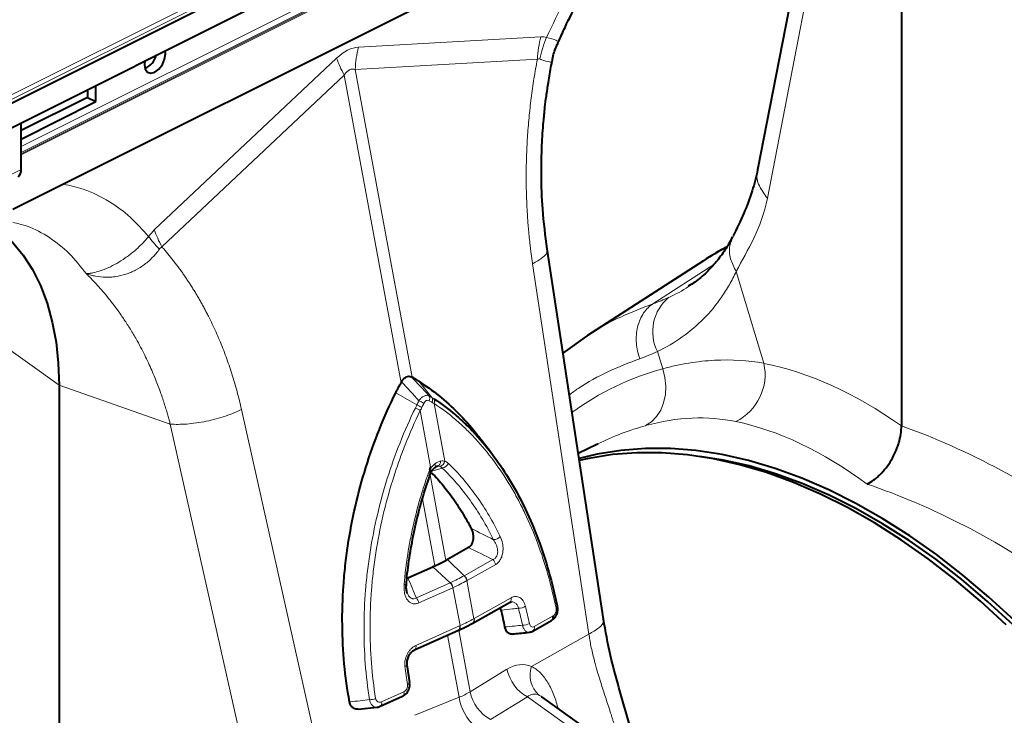
# Model space of a CAD drawing. Units: millimetres. Extents: x -15435 to -10946, y -3060 to 2253.
# Drawn here: x -14043 to -13878, y -832 to -715 of the extents above; entities that cross this region are included whole.
import ezdxf

# ---------------------------------------------------------------- set-up
doc = ezdxf.new("R2010")
doc.units = ezdxf.units.MM

msp = doc.modelspace()

# ---------------------------------------------------------------- linework, layer by layer
at = {"color": 8, "linetype": 'Continuous', "lineweight": 0}
for p, q in [((-13474.31, -442.43), (-14895.59, -1153.07)), ((-13473.96, -443.04), (-14895.24, -1153.68)), ((-13473.96, -443.69), (-14895.24, -1154.33)), ((-13639.21, -534.38), (-14042.97, -736.26)), ((-13639.21, -535.39), (-14042.97, -737.27)), ((-14042.97, -737.45), (-13639.21, -535.57)), ((-13639.21, -535.77), (-14042.97, -737.65)), ((-13917.69, -744.94), (-13908.25, -696.26)), ((-13986.32, -719.56), (-13955.72, -717.82)), ((-14020.61, -750.26), (-13990.01, -721.41)), ((-13956.29, -721.59), (-13986.89, -723.33)), ((-13986.89, -723.33), (-13977.34, -774.99)), ((-13988.73, -724.26), (-14019.33, -753.1)), ((-13979.19, -775.91), (-13988.73, -724.26)), ((-14064.18, -750.72), (-14042.97, -740.12)), ((-13947.65, -818.11), (-13957.1, -755.94)), ((-13936.89, -762.65), (-13926.7, -756.07)), ((-14049.67, -766.97), (-14036.6, -776.3)), ((-13936.14, -770.66), (-13935.25, -773.56)), ((-14017.93, -782.84), (-14036.6, -776.3)), ((-13974.02, -778.38), (-13976.19, -775.65)), ((-13976.54, -779.63), (-13980.07, -777.59)), ((-13973.62, -779.41), (-13971.83, -789.08)), ((-14005.98, -780.38), (-13992.49, -840.53)), ((-13974.22, -790.01), (-13975.96, -780.58)), ((-14004.45, -842.98), (-14017.93, -782.84)), ((-13974.31, -791.38), (-13971.67, -805.71)), ((-13972.29, -790.21), (-13974, -790.72)), ((-13973.51, -806.63), (-13975.59, -795.4)), ((-13968.57, -808.29), (-13971.38, -805.55)), ((-13968.57, -808.29), (-13963.77, -805.59)), ((-13963.3, -806.4), (-13968.1, -809.1)), ((-13970.92, -809.46), (-13973.85, -806.78)), ((-13976.61, -812.01), (-13970.92, -809.46)), ((-13968.13, -809.11), (-13966.95, -815.5)), ((-13970.51, -810.3), (-13976.19, -812.85)), ((-13969.29, -816.67), (-13970.47, -810.29)), ((-13966.9, -815.47), (-13960.7, -811.99)), ((-13956.83, -816.83), (-13953.66, -815.05)), ((-13976.7, -819.99), (-13969.36, -816.7)), ((-13969.44, -828.69), (-13971.37, -818.26)), ((-13969.5, -817.42), (-13967.59, -827.76)), ((-13947.65, -818.11), (-13957.26, -823.53)), ((-13967.59, -827.76), (-13961.4, -823.97)), ((-13982.47, -829.45), (-13978.72, -827.77)), ((-13976.89, -831.72), (-13969.44, -828.69)), ((-13957.98, -828.64), (-13964.17, -832.43)), ((-13950.79, -833.77), (-13957.98, -828.64))]:
    msp.add_line(p, q, dxfattribs=at)
at = {"color": 7, "linetype": 'Continuous', "lineweight": 40}
for p, q in [((-13473.96, -443.69), (-14895.24, -1154.33)), ((-14894.32, -1157.94), (-13473.04, -447.3)), ((-13640.62, -544.96), (-14044.38, -746.84)), ((-13909.88, -691.49), (-13919.32, -740.17)), ((-13895.18, -705.59), (-13895.18, -783.11)), ((-14018.75, -720.71), (-14018.81, -720.18)), ((-14031.83, -726.69), (-14031.83, -728)), ((-14030.41, -728.71), (-14030.41, -725.99)), ((-14031.83, -728), (-14042.97, -733.57)), ((-14042.97, -734.99), (-14030.41, -728.71)), ((-14031.83, -728), (-14030.41, -728.71)), ((-14042.97, -740.12), (-14042.97, -732.26)), ((-13945.22, -815.58), (-13954.66, -753.42)), ((-13928.43, -755.42), (-13947.88, -767.99)), ((-13947.87, -767.99), (-13952, -770.95)), ((-14036.6, -776.3), (-14036.6, -853.82)), ((-13964.17, -787.51), (-13966.2, -784.91)), ((-13946.23, -786.2), (-13949.44, -787.8)), ((-13946.13, -786.15), (-13946.23, -786.2)), ((-13967.86, -803.56), (-13971.38, -805.55)), ((-13978.03, -808.65), (-13973.85, -806.78)), ((-13967.15, -816.24), (-13960.96, -812.76)), ((-13962.36, -814.06), (-13962.52, -813.64)), ((-13967.21, -816.27), (-13967.15, -816.24)), ((-13957.08, -817.6), (-13953.92, -815.82)), ((-13976.91, -820.74), (-13969.57, -817.45)), ((-13969.57, -817.45), (-13969.51, -817.42)), ((-13977.73, -826.22), (-13978.15, -823.23)), ((-13982.68, -830.2), (-13978.93, -828.52)), ((-13948.2, -833.86), (-13955.53, -828.63)), ((-13986.37, -830.67), (-13983.22, -830.34))]:
    msp.add_line(p, q, dxfattribs=at)
at = {"color": 7, "linetype": 'Continuous', "lineweight": 40, "flags": 128}
for points in [[(-14022.22, -721.89), (-14022.28, -722.48), (-14022.15, -723.24), (-14021.76, -723.75), (-14021.19, -723.94), (-14020.51, -723.76), (-14019.84, -723.26), (-14019.26, -722.5), (-14018.88, -721.61), (-14018.75, -720.71), (-14018.75, -720.71)], [(-14045.71, -751.03), (-14044.43, -752.29), (-14042.65, -754.46), (-14041.08, -756.9), (-14039.73, -759.6), (-14038.61, -762.55), (-14037.74, -765.71), (-14037.11, -769.07), (-14036.73, -772.61), (-14036.6, -776.3)], [(-13876.19, -815.83), (-13880.49, -811.88), (-13884.86, -808.18), (-13889.29, -804.75), (-13893.76, -801.59), (-13898.28, -798.73), (-13902.81, -796.15), (-13907.35, -793.88), (-13911.88, -791.92), (-13916.39, -790.28), (-13920.87, -788.96), (-13925.3, -787.96), (-13929.67, -787.29), (-13933.96, -786.94), (-13938.17, -786.93), (-13942.28, -787.25), (-13946.27, -787.9), (-13949.31, -788.64)], [(-13877.61, -816.54), (-13881.9, -812.58), (-13886.27, -808.89), (-13890.7, -805.46), (-13895.18, -802.3), (-13899.69, -799.43), (-13904.22, -796.86), (-13908.76, -794.59), (-13913.3, -792.63), (-13917.81, -790.99), (-13922.29, -789.66), (-13926.72, -788.66), (-13931.08, -787.99), (-13935.38, -787.65), (-13939.58, -787.64), (-13943.69, -787.96), (-13947.68, -788.61), (-13949.26, -788.97)], [(-13876.44, -816.52), (-13880.7, -812.6), (-13885.03, -808.93), (-13889.42, -805.53), (-13893.86, -802.4), (-13898.34, -799.56), (-13902.83, -797.01), (-13907.33, -794.76), (-13911.82, -792.82), (-13916.3, -791.19), (-13920.74, -789.87), (-13925.13, -788.88), (-13929, -788.27)], [(-13973.05, -789.9), (-13973.13, -789.92), (-13973.14, -789.93)], [(-13953.15, -813.75), (-13953.06, -813.7), (-13953, -813.64), (-13952.95, -813.58), (-13952.92, -813.53), (-13952.91, -813.48), (-13952.91, -813.45), (-13952.92, -813.43), (-13952.94, -813.38), (-13952.99, -813.34)]]:
    msp.add_lwpolyline(points, dxfattribs=at)
at = {"color": 8, "linetype": 'Continuous', "lineweight": 0, "flags": 128}
for points in [[(-13918.27, -772.64), (-13919.79, -767.61), (-13922.91, -757.25)], [(-13935.25, -773.56), (-13934.89, -775), (-13934.74, -776.46), (-13934.81, -777.89), (-13935.1, -779.26), (-13935.6, -780.5), (-13936.29, -781.58), (-13937.14, -782.46), (-13938.13, -783.1)], [(-13973.65, -790.21), (-13973.58, -790.18), (-13973.51, -790.13), (-13973.47, -790.07), (-13973.44, -789.99), (-13973.43, -789.89), (-13973.44, -789.78), (-13973.47, -789.66), (-13973.51, -789.53)], [(-13978.67, -809.76), (-13978.55, -809.75), (-13978.45, -809.74), (-13978.37, -809.73), (-13978.32, -809.71), (-13978.3, -809.68), (-13978.3, -809.68)], [(-13978.16, -823.22), (-13978.16, -823.26), (-13978.18, -823.31), (-13978.23, -823.36), (-13978.31, -823.41), (-13978.41, -823.46), (-13978.53, -823.5)], [(-13977.75, -826.23), (-13977.75, -826.27), (-13977.78, -826.33), (-13977.83, -826.38), (-13977.9, -826.44), (-13978, -826.5), (-13978.12, -826.55)]]:
    msp.add_lwpolyline(points, dxfattribs=at)
at = {"color": 8, "linetype": 'Continuous', "lineweight": 0}
for centre, radius, start, end in [((-13967.82, -724.29), 19.09, 165.6694, 177.1294), ((-13971.94, -715), 19.18, 199.5311, 208.8618), ((-13929.53, -767.3), 7.41, 129.2533, 206.9478), ((-13922.95, -818.67), 46.76, 105.2589, 126.087), ((-13926.89, -774.51), 8.82, 296.4797, 12.2367), ((-13975.29, -778.53), 0.912, 335.4805, 30.3056), ((-13974.78, -778.84), 0.889, 336.029, 31.1675), ((-13974.43, -779.06), 0.882, 336.9628, 31.8679), ((-13978.92, -785.19), 5.48, 57.4049, 67.1089), ((-13978.44, -784.35), 5.09, 57.4315, 68.0176), ((-13977.8, -783.05), 4.42, 56.4714, 68.8289), ((-13926.53, -825.64), 44.09, 105.2612, 116.3975), ((-13973.37, -789.15), 0.82, 292.9263, 6.9609), ((-13972.89, -788.9), 1.07, 284.3265, 350.7766), ((-13972.42, -788.92), 1.29, 275.9469, 335.9727), ((-13963.78, -800.55), 1.69, 273.5262, 317.7047), ((-13964.71, -806.67), 1.43, 10.8487, 49.0656), ((-13969.54, -809.39), 1.43, 10.9314, 49.1201), ((-13969.51, -809.37), 1.43, 10.8487, 49.0656), ((-13972.21, -810.62), 1.73, 10.7082, 42.0462), ((-13972.17, -810.6), 1.73, 10.6149, 41.9942), ((-13977.9, -813.17), 1.73, 10.7082, 42.0462), ((-13961.38, -812.19), 0.705, 306.5789, 16.7303), ((-13959.51, -811.5), 2.25, 270.9479, 302.4329), ((-13967.63, -815.71), 0.705, 306.4206, 16.724), ((-13967.53, -815.69), 0.668, 304.2222, 19.0378), ((-13958.82, -814.16), 2.45, 270.2571, 298.6878), ((-13969.99, -816.93), 0.669, 308.5298, 19.6751), ((-13969.92, -816.9), 0.666, 307.972, 19.7892), ((-13957.5, -817.03), 0.706, 306.6207, 16.7265), ((-13977.33, -820.21), 0.668, 308.2871, 19.7132), ((-13954.54, -822.54), 7.01, 191.8087, 240.576), ((-13953.02, -825), 4.49, 160.829, 227.7353), ((-13979.35, -828), 0.669, 308.5298, 19.6751), ((-13960.73, -826.33), 7.01, 191.8087, 240.576), ((-13984.48, -826.26), 2.84, 269.7077, 291.1861), ((-13983.1, -829.68), 0.67, 308.5782, 19.6674), ((-13961.63, -827.57), 7.89, 188.1284, 230.5975)]:
    msp.add_arc(centre, radius, start, end, dxfattribs=at)
at = {"color": 7, "linetype": 'Continuous', "lineweight": 40}
for centre, radius, start, end in [((-14023.45, -720.19), 3.23, 293.1132, 346.7017), ((-14044.43, -740.23), 1.46, 311.1085, 4.5955), ((-13900.54, -798.53), 51.35, 117.9049, 122.901), ((-13954.34, -815.25), 0.705, 306.5789, 16.7303)]:
    msp.add_arc(centre, radius, start, end, dxfattribs=at)
at = {"color": 8, "linetype": 'Continuous', "lineweight": 0}
for centre, major_axis, ratio, start_param, end_param in [((-13988.16, -827.47), (2.17, 107.91), 0.195544, 0.015107, 0.18964), ((-13977.56, -832.78), (-9.87, 109.52), 0.100471, 6.235308, 6.409841), ((-13894.37, -891.5), (-42.48, 117.71), 0.499209, 5.66838, 5.993118), ((-13900.92, -893.8), (-39.04, 110.49), 0.491211, 5.659618, 5.995513), ((-13896.34, -890.52), (-75.14, 100.5), 0.709084, 5.135471, 5.460209), ((-13900.92, -893.8), (-71.85, 93.06), 0.71455, 5.123216, 5.459112), ((-13959.78, -833.88), (1.48, 10.64), 0.613457, 6.120391, 6.750156), ((-13979.94, -819.88), (15.45, -3.95), 0.588811, 5.598981, 5.773514), ((-13956.06, -834.39), (-1, 6.21), 0.504163, 5.967918, 6.597683)]:
    msp.add_ellipse(centre, major_axis=major_axis, ratio=ratio, start_param=start_param, end_param=end_param, dxfattribs=at)
at = {"color": 7, "linetype": 'Continuous', "lineweight": 40}
for points, knots in [([(-13952.79, -718.8), (-13952.42, -717.95), (-13951.37, -715.53), (-13949.44, -711.84), (-13947.18, -707.92), (-13944.88, -704.33), (-13942.65, -701.18), (-13940.51, -698.41), (-13938.76, -696.31), (-13937.27, -694.63), (-13936.02, -693.28), (-13935.2, -692.45), (-13934.81, -692.05)], [0, 0, 0, 0, 0.084078, 0.237623, 0.374023, 0.493273, 0.625587, 0.729012, 0.820678, 0.884818, 0.94501, 1, 1, 1, 1]), ([(-13953.81, -721.96), (-13953.79, -721.84), (-13953.66, -720.97), (-13953.33, -719.9), (-13952.9, -719.01), (-13952.79, -718.79)], [0, 0, 0, 0, 0.115877, 0.783365, 1, 1, 1, 1]), ([(-13954.66, -753.41), (-13954.94, -751.21), (-13955.47, -747.13), (-13955.67, -741.27), (-13955.58, -736.36), (-13955.33, -732.6), (-13955.05, -729.86), (-13954.78, -727.66), (-13954.43, -725.3), (-13954.11, -723.35), (-13953.87, -722.19), (-13953.82, -721.96)], [0, 0, 0, 0, 0.217082, 0.403326, 0.558122, 0.681011, 0.756145, 0.815612, 0.88824, 0.978639, 1, 1, 1, 1]), ([(-13919.32, -740.16), (-13919.6, -741.35), (-13920.19, -743.87), (-13921.69, -747.68), (-13922.84, -750.02), (-13923.44, -751.25)], [0, 0, 0, 0, 0.29722, 0.630221, 1, 1, 1, 1]), ([(-13923.52, -751.34), (-13923.54, -751.4), (-13923.93, -752.26), (-13924.83, -753.7), (-13926.25, -755.67), (-13927.91, -757.43), (-13929.47, -758.78), (-13930.58, -759.48), (-13930.96, -759.71)], [0, 0, 0, 0, 0.016467, 0.223873, 0.437246, 0.657616, 0.883878, 1, 1, 1, 1]), ([(-13924.53, -753.13), (-13924.89, -753.31), (-13926.23, -754), (-13927.49, -754.83), (-13928.41, -755.44)], [0, 0, 0, 0, 0.267009, 1, 1, 1, 1]), ([(-13979.09, -775.73), (-13978.99, -775.55), (-13978.88, -775.39), (-13978.61, -775.12), (-13978.47, -775.01), (-13978.18, -774.86), (-13978.03, -774.82), (-13977.74, -774.82), (-13977.6, -774.85), (-13977.47, -774.92)], [0, 0, 0, 0, 0.25, 0.25, 0.5, 0.5, 0.75, 0.75, 1, 1, 1, 1]), ([(-13976.19, -775.65), (-13976.31, -775.57), (-13976.43, -775.5), (-13976.54, -775.43), (-13976.66, -775.36), (-13976.78, -775.29), (-13976.9, -775.23), (-13977.04, -775.14), (-13977.19, -775.06), (-13977.34, -774.99)], [0, 0, 0, 0, 0.000593341, 0.000593341, 0.000593341, 0.001186684, 0.001186684, 0.001186684, 0.001930204, 0.001930204, 0.001930204, 0.001930204]), ([(-13980.07, -777.59), (-13979.99, -777.41), (-13979.9, -777.24), (-13979.81, -777.07), (-13979.72, -776.89), (-13979.63, -776.72), (-13979.54, -776.55), (-13979.43, -776.33), (-13979.31, -776.12), (-13979.19, -775.91)], [0, 0, 0, 0, 0.000593341, 0.000593341, 0.000593341, 0.001186684, 0.001186684, 0.001186684, 0.001930204, 0.001930204, 0.001930204, 0.001930204]), ([(-13976.19, -775.65), (-13975.05, -776.43), (-13972.76, -777.99), (-13969.56, -780.99), (-13967.35, -783.33), (-13966.29, -784.81), (-13966.17, -784.99)], [0, 0, 0, 0, 0.315386, 0.630772, 0.956581, 1, 1, 1, 1]), ([(-13987.84, -829.47), (-13988.22, -827.37), (-13988.51, -825.24), (-13988.91, -820.95), (-13989.02, -818.78), (-13989.07, -814.41), (-13989, -812.2), (-13988.77, -808.85), (-13988.67, -807.73), (-13988.42, -805.48), (-13988.28, -804.36), (-13987.78, -801.02), (-13987.36, -798.82), (-13986.35, -794.45), (-13985.77, -792.28), (-13984.43, -787.99), (-13983.67, -785.86), (-13981.99, -781.65), (-13981.07, -779.6), (-13980.07, -777.59)], [0, 0, 0, 0, 0.125, 0.125, 0.25, 0.25, 0.375, 0.375, 0.4375, 0.4375, 0.5, 0.5, 0.625, 0.625, 0.75, 0.75, 0.875, 0.875, 1, 1, 1, 1]), ([(-13973.68, -778.59), (-13972.44, -779.4), (-13971.23, -780.31), (-13969.47, -781.8), (-13968.9, -782.32), (-13967.77, -783.4), (-13967.22, -783.96), (-13964.53, -786.87), (-13962.57, -789.51), (-13959.92, -793.95), (-13959.08, -795.52), (-13957.53, -798.78), (-13956.81, -800.48), (-13954.84, -805.73), (-13953.79, -809.43), (-13952.99, -813.34)], [0, 0, 0, 0, 0.125, 0.125, 0.1875, 0.1875, 0.25, 0.25, 0.5, 0.5, 0.625, 0.625, 0.75, 0.75, 1, 1, 1, 1]), ([(-13900.92, -792.9), (-13900.55, -792.72), (-13900.18, -792.49), (-13899.63, -792.08), (-13899.45, -791.94), (-13899.09, -791.63), (-13898.91, -791.47), (-13898.39, -790.95), (-13898.07, -790.57), (-13897.44, -789.77), (-13897.15, -789.33), (-13896.61, -788.43), (-13896.37, -787.96), (-13896.06, -787.23), (-13895.96, -786.99), (-13895.78, -786.5), (-13895.7, -786.25), (-13895.48, -785.52), (-13895.37, -785.02), (-13895.22, -784.05), (-13895.18, -783.57), (-13895.18, -783.11)], [0, 0, 0, 0, 0.125, 0.125, 0.1875, 0.1875, 0.25, 0.25, 0.375, 0.375, 0.5, 0.5, 0.625, 0.625, 0.6875, 0.6875, 0.75, 0.75, 0.875, 0.875, 1, 1, 1, 1]), ([(-13974.35, -790.52), (-13974.31, -790.36), (-13974.27, -790.21), (-13974.23, -790.06), (-13974.23, -790.04), (-13974.22, -790.03), (-13974.22, -790.01)], [0, 0, 0, 0, 0.0004753434, 0.0004753434, 0.0004753434, 0.0005193479, 0.0005193479, 0.0005193479, 0.0005193479]), ([(-13974.22, -791.16), (-13974.19, -791.06), (-13974.08, -790.76), (-13973.77, -790.35), (-13973.52, -790.15), (-13973.41, -790.06)], [0, 0, 0, 0, 0.190959, 0.620437, 1, 1, 1, 1]), ([(-13973.05, -789.9), (-13973.15, -789.92), (-13973.25, -789.96), (-13973.45, -790.06), (-13973.55, -790.13), (-13973.65, -790.21)], [0, 0, 0, 0, 0.5, 0.5, 1, 1, 1, 1]), ([(-13978.3, -809.68), (-13978.29, -809.6), (-13978.19, -808.14), (-13977.81, -805.28), (-13977.09, -801.13), (-13976.11, -797.01), (-13975.13, -793.68), (-13974.44, -791.75), (-13974.23, -791.14)], [0, 0, 0, 0, 0.012766, 0.233104, 0.454894, 0.676471, 0.898314, 1, 1, 1, 1]), ([(-13974.35, -790.52), (-13974.35, -790.53), (-13974.37, -790.58), (-13974.38, -790.67), (-13974.36, -790.79), (-13974.31, -790.94), (-13974.23, -791.06), (-13974.24, -791.11), (-13974.25, -791.13)], [0, 0, 0, 0, 0.037773, 0.151945, 0.266285, 0.400146, 0.737154, 1, 1, 1, 1]), ([(-13974.04, -791.01), (-13973.71, -791.37), (-13972.7, -792.43), (-13971.11, -794.39), (-13969.34, -796.94), (-13968.13, -798.98), (-13967.5, -800.15), (-13967.38, -800.37)], [0, 0, 0, 0, 0.135099, 0.402557, 0.671347, 0.938803, 1, 1, 1, 1]), ([(-13967.86, -803.56), (-13967.75, -803.5), (-13967.65, -803.43), (-13967.47, -803.24), (-13967.38, -803.12), (-13967.24, -802.86), (-13967.18, -802.72), (-13967.09, -802.41), (-13967.06, -802.25), (-13967.03, -801.94), (-13967.03, -801.77), (-13967.05, -801.46), (-13967.07, -801.31), (-13967.16, -800.87), (-13967.26, -800.61), (-13967.38, -800.37)], [0, 0, 0, 0, 0.125, 0.125, 0.25, 0.25, 0.375, 0.375, 0.5, 0.5, 0.625, 0.625, 0.75, 0.75, 1, 1, 1, 1]), ([(-13978.09, -811.28), (-13978.13, -811.21), (-13978.24, -810.96), (-13978.33, -810.39), (-13978.3, -809.92), (-13978.28, -809.68)], [0, 0, 0, 0, 0.1791, 0.592895, 1, 1, 1, 1]), ([(-13960.96, -812.76), (-13960.86, -812.72), (-13960.77, -812.67), (-13960.71, -812.68), (-13960.71, -812.68)], [0, 0, 0, 0, 0.9689443, 1, 1, 1, 1]), ([(-13953.93, -815.8), (-13953.8, -815.72), (-13953.48, -815.54), (-13953.1, -815), (-13952.87, -814.29), (-13952.84, -813.74), (-13952.91, -813.48), (-13952.92, -813.45)], [0, 0, 0, 0, 0.165862, 0.42683, 0.70979, 0.963833, 1, 1, 1, 1]), ([(-13969.51, -817.42), (-13969.35, -817.35), (-13968.54, -816.99), (-13967.77, -816.6), (-13967.22, -816.28), (-13967.21, -816.27)], [0, 0, 0, 0, 0.19928, 0.97762, 1, 1, 1, 1]), ([(-13940.58, -834.01), (-13941.18, -831.96), (-13942.4, -827.84), (-13944.11, -821.68), (-13944.85, -817.61), (-13945.22, -815.58)], [0, 0, 0, 0, 0.333145, 0.666488, 1, 1, 1, 1]), ([(-13960.55, -818.08), (-13960.56, -818.08), (-13960.73, -818.14), (-13961.05, -818.02), (-13961.43, -817.72), (-13961.66, -817.3), (-13961.73, -816.99), (-13961.76, -816.88)], [0, 0, 0, 0, 0.026489, 0.311327, 0.587407, 0.853547, 1, 1, 1, 1]), ([(-13960.55, -818.09), (-13960.42, -818.07), (-13959.46, -817.97), (-13958.51, -817.87), (-13957.68, -817.79)], [0, 0, 0, 0, 0.134442, 1, 1, 1, 1]), ([(-13957.68, -817.79), (-13957.5, -817.76), (-13957.28, -817.72), (-13957.11, -817.6), (-13957.09, -817.59)], [0, 0, 0, 0, 0.855513, 1, 1, 1, 1]), ([(-13978.14, -823.22), (-13978.15, -823.12), (-13978.2, -822.81), (-13978.09, -822.22), (-13977.83, -821.57), (-13977.42, -821.06), (-13977.09, -820.81), (-13976.93, -820.75), (-13976.91, -820.74)], [0, 0, 0, 0, 0.100218, 0.31783, 0.531228, 0.747319, 0.973008, 1, 1, 1, 1]), ([(-13978.94, -828.5), (-13978.88, -828.48), (-13978.61, -828.38), (-13978.2, -828), (-13977.84, -827.37), (-13977.68, -826.73), (-13977.76, -826.36), (-13977.79, -826.24)], [0, 0, 0, 0, 0.075176, 0.32313, 0.588242, 0.865768, 1, 1, 1, 1]), ([(-13986.38, -830.65), (-13986.42, -830.66), (-13986.66, -830.73), (-13987.09, -830.6), (-13987.54, -830.25), (-13987.76, -829.82), (-13987.82, -829.55), (-13987.84, -829.47)], [0, 0, 0, 0, 0.06106, 0.368541, 0.650196, 0.902158, 1, 1, 1, 1]), ([(-13983.24, -830.34), (-13983.22, -830.34), (-13983.02, -830.35), (-13982.84, -830.26), (-13982.69, -830.19)], [0, 0, 0, 0, 0.128951, 1, 1, 1, 1])]:
    msp.add_open_spline(points, degree=3, knots=knots, dxfattribs=at)
at = {"color": 8, "linetype": 'Continuous', "lineweight": 0}
for points, knots in [([(-13954.75, -717.93), (-13953.75, -715.81), (-13951.75, -711.57), (-13948.07, -705.24), (-13944.34, -699.59), (-13941.6, -696.26), (-13940.48, -694.89)], [0, 0, 0, 0, 0.255434, 0.510921, 0.79971, 1, 1, 1, 1]), ([(-13954.75, -717.93), (-13954.75, -717.93), (-13954.08, -718.1), (-13952.97, -718.41), (-13952.88, -718.66), (-13952.83, -718.78)], [0, 0, 0, 0, 0.000009, 0.498754, 1, 1, 1, 1]), ([(-13957.1, -755.94), (-13957.14, -755.68), (-13957.21, -755.15), (-13957.32, -754.36), (-13957.43, -753.56), (-13957.52, -752.76), (-13957.61, -751.96), (-13957.7, -751.16), (-13957.77, -750.35), (-13957.84, -749.55), (-13957.91, -748.74), (-13957.96, -747.92), (-13958.01, -747.11), (-13958.06, -746.3), (-13958.09, -745.48), (-13958.12, -744.66), (-13958.15, -743.84), (-13958.16, -743.01), (-13958.17, -742.19), (-13958.18, -741.36), (-13958.17, -740.53), (-13958.16, -739.69), (-13958.15, -738.86), (-13958.11, -737.75), (-13958.06, -736.37), (-13957.97, -734.72), (-13957.85, -733.07), (-13957.71, -731.42), (-13957.54, -729.77), (-13957.34, -728.13), (-13957.12, -726.49), (-13956.87, -724.85), (-13956.6, -723.22), (-13956.4, -722.13), (-13956.29, -721.59)], [0, 0, 0, 0, 0.023997, 0.047965, 0.071906, 0.095824, 0.119722, 0.143605, 0.167475, 0.191336, 0.215191, 0.239043, 0.262898, 0.286756, 0.310623, 0.334502, 0.358396, 0.382308, 0.406242, 0.430202, 0.454191, 0.478211, 0.502268, 0.526364, 0.573935, 0.621389, 0.668752, 0.716051, 0.763313, 0.810564, 0.857831, 0.905142, 0.952523, 1, 1, 1, 1]), ([(-13953.85, -721.96), (-13953.85, -721.97), (-13953.82, -722.09), (-13954.12, -722.12), (-13954.83, -721.95), (-13955.66, -721.64), (-13955.89, -721.55)], [0, 0, 0, 0, 0.049999, 0.325702, 0.81065, 1, 1, 1, 1]), ([(-13917.69, -744.94), (-13918.19, -744.26), (-13919.2, -742.87), (-13919.62, -741.16), (-13919.29, -740.33), (-13919.23, -740.19)], [0, 0, 0, 0, 0.4419141, 0.9088059, 1, 1, 1, 1]), ([(-14035.85, -742.57), (-14034.73, -742.82), (-14031.99, -743.42), (-14028.26, -745.34), (-14024.57, -747.98), (-14022.58, -750.23), (-14021.58, -751.35)], [0, 0, 0, 0, 0.2002559, 0.4890783, 0.7445525, 1, 1, 1, 1]), ([(-13917.69, -744.94), (-13918.19, -747.5), (-13919.02, -749.66), (-13920.9, -753.59), (-13921.95, -755.36), (-13922.91, -757.25)], [0, 0, 0, 0, 0.5, 0.5, 1, 1, 1, 1]), ([(-14032.05, -757.59), (-14032.97, -756.42), (-14034.81, -754.06), (-14038.18, -751.45), (-14041.37, -749.69), (-14043.57, -749.16), (-14044.38, -748.97)], [0, 0, 0, 0, 0.278999, 0.557998, 0.836996, 1, 1, 1, 1]), ([(-14032.06, -757.56), (-14032.05, -757.57), (-14032.03, -757.58), (-14032, -757.58), (-14031.99, -757.58), (-14031.95, -757.58), (-14031.93, -757.58), (-14031.86, -757.58), (-14031.82, -757.58), (-14031.68, -757.57), (-14031.59, -757.56), (-14031.31, -757.53), (-14031.11, -757.49), (-14030.52, -757.38), (-14030.11, -757.26), (-14029.25, -756.97), (-14028.8, -756.8), (-14027.88, -756.38), (-14027.4, -756.13), (-14026.45, -755.59), (-14025.97, -755.29), (-14025.01, -754.63), (-14024.53, -754.26), (-14023.62, -753.5), (-14023.18, -753.1), (-14022.55, -752.46), (-14022.35, -752.24), (-14021.95, -751.8), (-14021.76, -751.58), (-14021.58, -751.35)], [0, 0, 0, 0, 0.003906, 0.003906, 0.007813, 0.007813, 0.015625, 0.015625, 0.03125, 0.03125, 0.0625, 0.0625, 0.125, 0.125, 0.25, 0.25, 0.375, 0.375, 0.5, 0.5, 0.625, 0.625, 0.75, 0.75, 0.875, 0.875, 0.9375, 0.9375, 1, 1, 1, 1]), ([(-13922.91, -757.25), (-13923.28, -756.53), (-13924.02, -755.1), (-13924.16, -752.96), (-13923.63, -751.8), (-13923.39, -751.27)], [0, 0, 0, 0, 0.35289, 0.70578, 1, 1, 1, 1]), ([(-14019.76, -753.49), (-14020.11, -753.97), (-14020.49, -754.42), (-14021.11, -755.06), (-14021.32, -755.27), (-14021.77, -755.67), (-14022.01, -755.86), (-14022.73, -756.4), (-14023.24, -756.72), (-14024.03, -757.13), (-14024.3, -757.26), (-14024.84, -757.49), (-14025.12, -757.59), (-14025.97, -757.86), (-14026.53, -757.99), (-14027.38, -758.12), (-14027.67, -758.15), (-14028.24, -758.18), (-14028.52, -758.19), (-14029.37, -758.17), (-14029.92, -758.11), (-14030.74, -757.96), (-14031.01, -757.9), (-14031.4, -757.8), (-14031.53, -757.76), (-14031.73, -757.7), (-14031.8, -757.68), (-14031.89, -757.65), (-14031.93, -757.63), (-14031.99, -757.61), (-14032.03, -757.59), (-14032.06, -757.57)], [0, 0, 0, 0, 0.125, 0.125, 0.1875, 0.1875, 0.25, 0.25, 0.375, 0.375, 0.4375, 0.4375, 0.5, 0.5, 0.625, 0.625, 0.6875, 0.6875, 0.75, 0.75, 0.875, 0.875, 0.9375, 0.9375, 0.96875, 0.96875, 0.984375, 0.984375, 0.992188, 0.992188, 1, 1, 1, 1]), ([(-14019.33, -753.1), (-14019.17, -753.28), (-14018.85, -753.64), (-14018.39, -754.2), (-14017.93, -754.75), (-14017.48, -755.32), (-14017.04, -755.89), (-14016.6, -756.47), (-14016.17, -757.06), (-14015.74, -757.66), (-14015.33, -758.26), (-14014.92, -758.88), (-14014.51, -759.49), (-14014.12, -760.12), (-14013.72, -760.76), (-14013.34, -761.4), (-14012.96, -762.05), (-14012.6, -762.71), (-14012.23, -763.37), (-14011.88, -764.04), (-14011.42, -764.93), (-14010.87, -766.05), (-14010.25, -767.39), (-14009.66, -768.76), (-14009.1, -770.14), (-14008.56, -771.55), (-14008.06, -772.97), (-14007.58, -774.41), (-14007.14, -775.88), (-14006.72, -777.36), (-14006.33, -778.86), (-14006.1, -779.87), (-14005.98, -780.38)], [0, 0, 0, 0, 0.025, 0.04997, 0.074914, 0.099836, 0.124739, 0.149628, 0.174506, 0.199378, 0.224247, 0.249117, 0.273992, 0.298876, 0.323773, 0.348687, 0.373621, 0.398581, 0.423568, 0.448589, 0.473645, 0.521792, 0.569797, 0.617688, 0.665492, 0.713235, 0.760948, 0.808656, 0.856387, 0.90417, 0.952032, 1, 1, 1, 1]), ([(-13957.1, -755.94), (-13956.49, -755.59), (-13955.24, -754.86), (-13954.52, -753.97), (-13954.73, -753.54), (-13954.78, -753.43)], [0, 0, 0, 0, 0.416969, 0.857507, 1, 1, 1, 1]), ([(-14017.93, -782.84), (-14018, -782.6), (-14018.13, -782.1), (-14018.35, -781.32), (-14018.6, -780.48), (-14018.88, -779.56), (-14019.2, -778.59), (-14019.56, -777.55), (-14019.96, -776.45), (-14020.41, -775.3), (-14020.91, -774.1), (-14021.46, -772.85), (-14022.07, -771.56), (-14022.74, -770.23), (-14023.55, -768.73), (-14024.48, -767.14), (-14025.51, -765.52), (-14026.53, -764.04), (-14027.53, -762.68), (-14028.5, -761.45), (-14029.45, -760.34), (-14030.35, -759.33), (-14031.21, -758.42), (-14031.78, -757.86), (-14032.05, -757.59)], [0, 0, 0, 0, 0.023697, 0.049857, 0.078475, 0.109546, 0.143062, 0.179017, 0.217404, 0.258214, 0.30144, 0.347072, 0.395101, 0.445517, 0.498309, 0.568356, 0.634785, 0.697615, 0.756865, 0.812552, 0.864695, 0.913307, 0.958404, 1, 1, 1, 1]), ([(-13936.14, -770.66), (-13934.65, -769.95), (-13933.26, -769.13), (-13930.69, -767.3), (-13929.49, -766.28), (-13927.29, -764.05), (-13926.29, -762.83), (-13924.91, -760.85), (-13924.48, -760.16), (-13923.66, -758.74), (-13923.27, -758.01), (-13922.91, -757.25)], [0, 0, 0, 0, 0.25, 0.25, 0.5, 0.5, 0.75, 0.75, 0.875, 0.875, 1, 1, 1, 1]), ([(-13930.93, -759.75), (-13930.93, -759.75), (-13931.91, -760.48), (-13933.07, -761.02), (-13934.22, -761.57)], [0, 0, 0, 0, 0.001467, 1, 1, 1, 1]), ([(-13936.89, -762.65), (-13938.71, -763.36), (-13942.41, -764.8), (-13946.05, -766.68), (-13947.78, -767.95), (-13947.87, -768.01)], [0, 0, 0, 0, 0.479301, 0.973723, 1, 1, 1, 1]), ([(-13936.89, -762.65), (-13937.46, -763.02), (-13938.01, -763.53), (-13938.68, -764.52), (-13938.88, -764.88), (-13939.22, -765.66), (-13939.36, -766.08), (-13939.57, -766.95), (-13939.64, -767.4), (-13939.71, -768.32), (-13939.71, -768.78), (-13939.61, -770.16), (-13939.4, -771.05), (-13939.11, -771.86)], [0, 0, 0, 0, 0.25, 0.25, 0.375, 0.375, 0.5, 0.5, 0.625, 0.625, 0.75, 0.75, 1, 1, 1, 1]), ([(-13950.94, -777.94), (-13950.45, -777.57), (-13948.39, -776.04), (-13944.47, -773.94), (-13940.88, -772.55), (-13939.11, -771.86)], [0, 0, 0, 0, 0.135783, 0.572844, 1, 1, 1, 1]), ([(-13918.27, -772.64), (-13920.96, -772.15), (-13923.72, -771.98), (-13929.38, -772.28), (-13932.28, -772.75), (-13935.25, -773.56)], [0, 0, 0, 0, 0.5, 0.5, 1, 1, 1, 1]), ([(-13976.2, -778.92), (-13976.07, -778.75), (-13975.93, -778.59), (-13975.64, -778.33), (-13975.48, -778.22), (-13975.25, -778.1), (-13975.17, -778.07), (-13975.03, -778.03), (-13974.95, -778.01), (-13974.74, -778), (-13974.62, -778.02), (-13974.5, -778.07)], [0, 0, 0, 0, 0.25, 0.25, 0.5, 0.5, 0.625, 0.625, 0.75, 0.75, 1, 1, 1, 1]), ([(-13974.5, -778.07), (-13974.34, -778.17), (-13974.18, -778.27), (-13974.02, -778.38), (-13974.02, -778.38), (-13974.02, -778.38), (-13974.02, -778.38)], [0, 0, 0, 0, 0.0007960266, 0.0007960266, 0.0007960266, 0.0007960866, 0.0007960866, 0.0007960866, 0.0007960866]), ([(-13974.02, -778.38), (-13974.02, -778.38), (-13974.02, -778.38), (-13974.02, -778.38), (-13973.91, -778.45), (-13973.8, -778.52), (-13973.68, -778.59)], [-0.00000006, -0.00000006, -0.00000006, -0.00000006, 0, 0, 0, 0.0005760457, 0.0005760457, 0.0005760457, 0.0005760457]), ([(-13984.49, -829.09), (-13985.12, -825.09), (-13985.42, -821.02), (-13985.4, -814.82), (-13985.31, -812.73), (-13985.06, -809.59), (-13984.95, -808.53), (-13984.7, -806.42), (-13984.55, -805.37), (-13983.73, -800.13), (-13982.76, -796.02), (-13980.86, -789.96), (-13980.15, -787.95), (-13978.57, -783.99), (-13977.71, -782.05), (-13976.78, -780.14)], [0, 0, 0, 0, 0.25, 0.25, 0.375, 0.375, 0.4375, 0.4375, 0.5, 0.5, 0.75, 0.75, 0.875, 0.875, 1, 1, 1, 1]), ([(-13976.78, -780.14), (-13976.7, -779.97), (-13976.62, -779.8), (-13976.54, -779.63), (-13976.54, -779.63), (-13976.54, -779.63), (-13976.54, -779.63)], [0, 0, 0, 0, 0.0005760457, 0.0005760457, 0.0005760457, 0.0005761057, 0.0005761057, 0.0005761057, 0.0005761057]), ([(-13976.54, -779.63), (-13976.54, -779.63), (-13976.54, -779.63), (-13976.54, -779.63), (-13976.42, -779.4), (-13976.31, -779.16), (-13976.2, -778.92)], [-0.00000006, -0.00000006, -0.00000006, -0.00000006, 0, 0, 0, 0.0007960267, 0.0007960267, 0.0007960267, 0.0007960267]), ([(-13974.46, -778.91), (-13974.53, -778.87), (-13974.61, -778.85), (-13974.78, -778.85), (-13974.86, -778.86), (-13975.03, -778.95), (-13975.11, -779.01), (-13975.25, -779.17), (-13975.31, -779.26), (-13975.36, -779.36)], [0, 0, 0, 0, 0.25, 0.25, 0.5, 0.5, 0.75, 0.75, 1, 1, 1, 1]), ([(-13953.15, -813.75), (-13953.94, -809.88), (-13954.99, -806.23), (-13956.92, -801.07), (-13957.62, -799.41), (-13958.77, -797), (-13959.17, -796.21), (-13960, -794.66), (-13960.42, -793.9), (-13962.61, -790.23), (-13964.56, -787.61), (-13967.22, -784.73), (-13967.77, -784.18), (-13968.88, -783.1), (-13969.45, -782.59), (-13971.19, -781.1), (-13972.39, -780.21), (-13973.62, -779.41)], [0, 0, 0, 0, 0.25, 0.25, 0.375, 0.375, 0.4375, 0.4375, 0.5, 0.5, 0.75, 0.75, 0.8125, 0.8125, 0.875, 0.875, 1, 1, 1, 1]), ([(-14017.93, -782.84), (-14017.13, -782.9), (-14016.18, -782.9), (-14014.64, -782.79), (-14014.1, -782.73), (-14013.01, -782.58), (-14012.45, -782.48), (-14011.34, -782.25), (-14010.78, -782.12), (-14009.7, -781.83), (-14009.17, -781.67), (-14007.66, -781.15), (-14006.75, -780.77), (-14005.98, -780.38)], [0, 0, 0, 0, 0.25, 0.25, 0.375, 0.375, 0.5, 0.5, 0.625, 0.625, 0.75, 0.75, 1, 1, 1, 1]), ([(-13975.96, -780.58), (-13976.88, -782.45), (-13977.72, -784.37), (-13978.88, -787.3), (-13979.25, -788.29), (-13979.95, -790.27), (-13980.28, -791.26), (-13981.84, -796.25), (-13982.78, -800.31), (-13983.58, -805.48), (-13983.72, -806.52), (-13983.97, -808.6), (-13984.07, -809.64), (-13984.31, -812.75), (-13984.39, -814.81), (-13984.4, -820.93), (-13984.09, -824.95), (-13983.45, -828.9)], [0, 0, 0, 0, 0.125, 0.125, 0.1875, 0.1875, 0.25, 0.25, 0.5, 0.5, 0.5625, 0.5625, 0.625, 0.625, 0.75, 0.75, 1, 1, 1, 1]), ([(-13938.13, -783.1), (-13935.46, -782.37), (-13932.86, -781.95), (-13927.8, -781.73), (-13925.35, -781.92), (-13922.96, -782.41)], [0, 0, 0, 0, 0.5, 0.5, 1, 1, 1, 1]), ([(-13978.67, -809.76), (-13978.53, -808.08), (-13978.33, -806.41), (-13977.81, -803.08), (-13977.49, -801.41), (-13976.74, -798.1), (-13976.31, -796.46), (-13975.59, -794.02), (-13975.33, -793.21), (-13974.93, -792.01), (-13974.79, -791.61), (-13974.51, -790.81), (-13974.36, -790.41), (-13974.22, -790.01)], [0, 0, 0, 0, 0.25, 0.25, 0.5, 0.5, 0.75, 0.75, 0.875, 0.875, 0.9375, 0.9375, 1, 1, 1, 1]), ([(-13974.35, -790.52), (-13974.23, -790.32), (-13974.1, -790.13), (-13973.82, -789.8), (-13973.67, -789.66), (-13973.51, -789.53)], [0, 0, 0, 0, 0.5, 0.5, 1, 1, 1, 1]), ([(-13973.51, -789.53), (-13973.36, -789.4), (-13973.2, -789.3), (-13972.88, -789.14), (-13972.72, -789.08), (-13972.55, -789.05)], [0, 0, 0, 0, 0.5, 0.5, 1, 1, 1, 1]), ([(-13971.24, -789.45), (-13970.39, -790.26), (-13969.57, -791.13), (-13967.99, -792.97), (-13967.23, -793.94), (-13965.77, -795.99), (-13965.07, -797.07), (-13963.75, -799.31), (-13963.12, -800.47), (-13962.53, -801.69)], [0, 0, 0, 0, 0.25, 0.25, 0.5, 0.5, 0.75, 0.75, 1, 1, 1, 1]), ([(-13963.68, -802.24), (-13964.26, -801.04), (-13964.88, -799.9), (-13966.19, -797.7), (-13966.88, -796.64), (-13968.33, -794.62), (-13969.08, -793.67), (-13970.64, -791.86), (-13971.45, -791), (-13972.29, -790.21)], [0, 0, 0, 0, 0.25, 0.25, 0.5, 0.5, 0.75, 0.75, 1, 1, 1, 1]), ([(-13962.53, -801.69), (-13962.36, -802.05), (-13962.22, -802.44), (-13962.1, -803.09), (-13962.08, -803.32), (-13962.06, -803.78), (-13962.07, -804.02), (-13962.12, -804.49), (-13962.17, -804.72), (-13962.31, -805.16), (-13962.39, -805.37), (-13962.55, -805.65), (-13962.61, -805.74), (-13962.73, -805.91), (-13962.8, -805.99), (-13963, -806.2), (-13963.15, -806.31), (-13963.3, -806.4)], [0, 0, 0, 0, 0.25, 0.25, 0.375, 0.375, 0.5, 0.5, 0.625, 0.625, 0.75, 0.75, 0.8125, 0.8125, 0.875, 0.875, 1, 1, 1, 1]), ([(-13963.77, -805.59), (-13963.64, -805.54), (-13963.52, -805.47), (-13963.36, -805.33), (-13963.31, -805.28), (-13963.21, -805.16), (-13963.17, -805.09), (-13963.06, -804.88), (-13963.01, -804.71), (-13962.96, -804.38), (-13962.96, -804.21), (-13962.98, -803.87), (-13963.01, -803.7), (-13963.1, -803.37), (-13963.15, -803.22), (-13963.34, -802.76), (-13963.49, -802.49), (-13963.68, -802.24)], [0, 0, 0, 0, 0.125, 0.125, 0.1875, 0.1875, 0.25, 0.25, 0.375, 0.375, 0.5, 0.5, 0.625, 0.625, 0.75, 0.75, 1, 1, 1, 1]), ([(-13968.6, -808.3), (-13968.59, -808.3), (-13968.58, -808.29), (-13968.57, -808.29), (-13968.57, -808.29), (-13968.57, -808.29), (-13968.57, -808.29)], [0, 0, 0, 0, 0.00004829368, 0.00004829368, 0.00004829368, 0.00004835368, 0.00004835368, 0.00004835368, 0.00004835368]), ([(-13976.19, -812.85), (-13976.38, -812.93), (-13976.56, -812.98), (-13976.84, -813.01), (-13976.93, -813.01), (-13977.11, -813), (-13977.2, -812.98), (-13977.46, -812.9), (-13977.62, -812.82), (-13977.92, -812.59), (-13978.05, -812.45), (-13978.28, -812.12), (-13978.37, -811.94), (-13978.52, -811.54), (-13978.58, -811.33), (-13978.7, -810.68), (-13978.71, -810.22), (-13978.67, -809.76)], [0, 0, 0, 0, 0.125, 0.125, 0.1875, 0.1875, 0.25, 0.25, 0.375, 0.375, 0.5, 0.5, 0.625, 0.625, 0.75, 0.75, 1, 1, 1, 1]), ([(-13970.92, -809.46), (-13970.92, -809.46), (-13970.92, -809.46), (-13970.92, -809.46), (-13970.91, -809.46), (-13970.9, -809.45), (-13970.89, -809.45)], [-0.00000006, -0.00000006, -0.00000006, -0.00000006, 0, 0, 0, 0.00004829368, 0.00004829368, 0.00004829368, 0.00004829368]), ([(-13978.09, -811.28), (-13978.06, -811.36), (-13977.97, -811.63), (-13977.71, -811.94), (-13977.42, -812.11), (-13977.14, -812.19), (-13976.88, -812.16), (-13976.68, -812.05), (-13976.61, -812.01)], [0, 0, 0, 0, 0.110613, 0.375041, 0.565644, 0.629945, 0.859922, 1, 1, 1, 1]), ([(-13959.48, -813.74), (-13959.49, -813.68), (-13959.55, -813.42), (-13959.76, -813.03), (-13960.17, -812.73), (-13960.51, -812.63), (-13960.7, -812.68), (-13960.71, -812.68)], [0, 0, 0, 0, 0.09693, 0.380623, 0.673937, 0.978651, 1, 1, 1, 1]), ([(-13960.7, -811.99), (-13960.58, -811.92), (-13960.46, -811.87), (-13960.22, -811.8), (-13960.09, -811.78), (-13959.85, -811.77), (-13959.73, -811.79), (-13959.49, -811.85), (-13959.37, -811.89), (-13959.15, -812.02), (-13959.05, -812.1), (-13958.86, -812.29), (-13958.76, -812.4), (-13958.6, -812.64), (-13958.53, -812.78), (-13958.4, -813.07), (-13958.35, -813.23), (-13958.31, -813.39)], [0, 0, 0, 0, 0.125, 0.125, 0.25, 0.25, 0.375, 0.375, 0.5, 0.5, 0.625, 0.625, 0.75, 0.75, 0.875, 0.875, 1, 1, 1, 1]), ([(-13959.48, -813.74), (-13959.81, -813.78), (-13960.14, -813.82), (-13960.47, -813.85), (-13961.1, -813.92), (-13961.73, -813.99), (-13962.36, -814.06)], [0.00077865, 0.00077865, 0.00077865, 0.00077865, 0.001948869, 0.001948869, 0.001948869, 0.004150627, 0.004150627, 0.004150627, 0.004150627]), ([(-13953.66, -815.05), (-13953.58, -815), (-13953.49, -814.93), (-13953.35, -814.75), (-13953.28, -814.65), (-13953.18, -814.41), (-13953.14, -814.28), (-13953.12, -814.01), (-13953.12, -813.88), (-13953.15, -813.75)], [0, 0, 0, 0, 0.25, 0.25, 0.5, 0.5, 0.75, 0.75, 1, 1, 1, 1]), ([(-13961.76, -816.88), (-13961.21, -816.83), (-13960.67, -816.78), (-13960.12, -816.73), (-13959.68, -816.69), (-13959.24, -816.65), (-13958.8, -816.61)], [0, 0, 0, 0, 0.001881008, 0.001881008, 0.001881008, 0.003395766, 0.003395766, 0.003395766, 0.003395766]), ([(-13957.68, -817.78), (-13957.7, -817.78), (-13957.84, -817.84), (-13958.12, -817.72), (-13958.47, -817.41), (-13958.69, -817), (-13958.78, -816.71), (-13958.8, -816.61)], [0, 0, 0, 0, 0.023223, 0.310916, 0.592576, 0.865561, 1, 1, 1, 1]), ([(-13957.64, -816.31), (-13957.59, -816.55), (-13957.47, -816.74), (-13957.25, -816.88), (-13957.17, -816.9), (-13957, -816.9), (-13956.91, -816.87), (-13956.83, -816.83)], [0, 0, 0, 0, 0.5, 0.5, 0.75, 0.75, 1, 1, 1, 1]), ([(-13947.65, -818.11), (-13947.05, -817.75), (-13945.8, -817.03), (-13945.08, -816.13), (-13945.29, -815.71), (-13945.34, -815.6)], [0, 0, 0, 0, 0.41781, 0.859236, 1, 1, 1, 1]), ([(-13942.81, -835.2), (-13942.85, -835.04), (-13942.95, -834.7), (-13943.11, -834.18), (-13943.27, -833.65), (-13943.43, -833.12), (-13943.61, -832.56), (-13943.79, -832), (-13943.97, -831.43), (-13944.3, -830.41), (-13944.84, -828.8), (-13945.46, -826.9), (-13945.98, -825.22), (-13946.33, -824.03), (-13946.58, -823.11), (-13946.82, -822.2), (-13947.06, -821.23), (-13947.3, -820.14), (-13947.5, -819.1), (-13947.6, -818.43), (-13947.65, -818.11)], [0, 0, 0, 0, 0.028571, 0.057911, 0.088026, 0.118922, 0.150604, 0.183077, 0.216347, 0.250416, 0.360099, 0.501182, 0.587835, 0.658404, 0.712893, 0.751307, 0.819446, 0.883591, 0.943765, 1, 1, 1, 1]), ([(-13978.53, -823.5), (-13978.55, -823.33), (-13978.55, -823.14), (-13978.54, -822.78), (-13978.52, -822.6), (-13978.45, -822.24), (-13978.4, -822.06), (-13978.27, -821.71), (-13978.2, -821.54), (-13978.03, -821.22), (-13977.94, -821.07), (-13977.73, -820.79), (-13977.61, -820.66), (-13977.37, -820.42), (-13977.24, -820.31), (-13976.98, -820.13), (-13976.84, -820.05), (-13976.7, -819.99)], [0, 0, 0, 0, 0.125, 0.125, 0.25, 0.25, 0.375, 0.375, 0.5, 0.5, 0.625, 0.625, 0.75, 0.75, 0.875, 0.875, 1, 1, 1, 1]), ([(-13957.26, -823.53), (-13957, -823.66), (-13956.74, -823.81), (-13956.25, -824.18), (-13956.01, -824.38), (-13955.55, -824.85), (-13955.33, -825.11), (-13954.91, -825.66), (-13954.71, -825.96), (-13954.34, -826.59), (-13954.16, -826.92), (-13953.83, -827.61), (-13953.67, -827.97), (-13953.24, -829.09), (-13952.99, -829.87), (-13952.79, -830.69)], [0, 0, 0, 0, 0.125, 0.125, 0.25, 0.25, 0.375, 0.375, 0.5, 0.5, 0.625, 0.625, 0.75, 0.75, 1, 1, 1, 1]), ([(-13978.72, -827.77), (-13978.62, -827.73), (-13978.53, -827.66), (-13978.36, -827.5), (-13978.29, -827.4), (-13978.12, -827.06), (-13978.08, -826.79), (-13978.12, -826.55)], [0, 0, 0, 0, 0.25, 0.25, 0.5, 0.5, 1, 1, 1, 1]), ([(-13987.84, -829.47), (-13987.24, -829.41), (-13986.65, -829.34), (-13986.05, -829.27), (-13985.53, -829.21), (-13985.01, -829.15), (-13984.49, -829.09)], [0, 0, 0, 0, 0.002054107, 0.002054107, 0.002054107, 0.003845003, 0.003845003, 0.003845003, 0.003845003]), ([(-13983.22, -830.33), (-13983.25, -830.34), (-13983.4, -830.39), (-13983.7, -830.3), (-13984.05, -830.05), (-13984.34, -829.64), (-13984.44, -829.28), (-13984.49, -829.09)], [0, 0, 0, 0, 0.045792, 0.292093, 0.526718, 0.762749, 1, 1, 1, 1]), ([(-13983.45, -828.9), (-13983.43, -829.03), (-13983.39, -829.15), (-13983.26, -829.33), (-13983.18, -829.41), (-13982.99, -829.5), (-13982.89, -829.53), (-13982.68, -829.52), (-13982.57, -829.5), (-13982.47, -829.45)], [0, 0, 0, 0, 0.25, 0.25, 0.5, 0.5, 0.75, 0.75, 1, 1, 1, 1]), ([(-13955.55, -828.65), (-13955.64, -828.57), (-13955.79, -828.44), (-13955.96, -828.36), (-13956.03, -828.33), (-13956.04, -828.33)], [0, 0, 0, 0, 0.5751833, 0.9458786, 1, 1, 1, 1])]:
    msp.add_open_spline(points, degree=3, knots=knots, dxfattribs=at)
for points in [[(-13956.29, -721.59), (-13956.23, -720.3), (-13956.04, -719.03), (-13955.72, -717.82)], [(-13955.89, -721.55), (-13955.63, -720.31), (-13955.25, -719.09), (-13954.75, -717.93)], [(-13955.72, -717.82), (-13955.38, -717.8), (-13955.05, -717.83), (-13954.75, -717.93)], [(-13955.89, -721.55), (-13956.01, -721.5), (-13956.15, -721.52), (-13956.29, -721.59)], [(-14021.58, -751.35), (-14021.28, -750.95), (-14020.95, -750.58), (-14020.61, -750.26)], [(-14019.33, -753.1), (-14019.86, -752.12), (-14020.29, -751.16), (-14020.61, -750.26)], [(-14019.76, -753.49), (-14020.47, -752.73), (-14021.08, -752.01), (-14021.58, -751.35)], [(-14019.33, -753.1), (-14019.49, -753.19), (-14019.64, -753.31), (-14019.76, -753.49)], [(-13934.22, -761.57), (-13935.1, -761.97), (-13935.98, -762.33), (-13936.89, -762.65)], [(-13939.11, -771.86), (-13938.1, -771.51), (-13937.11, -771.11), (-13936.14, -770.66)], [(-13977.47, -774.92), (-13976.48, -775.97), (-13975.49, -777.02), (-13974.5, -778.07)], [(-13976.2, -778.92), (-13977.16, -777.85), (-13978.13, -776.79), (-13979.09, -775.73)], [(-13975.7, -780.06), (-13975.79, -780.23), (-13975.88, -780.41), (-13975.96, -780.58)], [(-13975.36, -779.36), (-13975.47, -779.6), (-13975.59, -779.83), (-13975.7, -780.06)], [(-13973.97, -779.2), (-13974.13, -779.1), (-13974.29, -779.01), (-13974.46, -778.91)], [(-13973.62, -779.41), (-13973.74, -779.34), (-13973.85, -779.27), (-13973.97, -779.2)], [(-13972.63, -789.94), (-13972.75, -789.89), (-13972.89, -789.88), (-13973.05, -789.9)], [(-13972.29, -790.21), (-13972.39, -790.09), (-13972.5, -790), (-13972.63, -789.94)], [(-13972.55, -789.05), (-13972.3, -789), (-13972.06, -789.01), (-13971.83, -789.08)], [(-13971.83, -789.08), (-13971.62, -789.15), (-13971.42, -789.27), (-13971.24, -789.45)], [(-13967.38, -800.37), (-13966.14, -800.99), (-13964.91, -801.61), (-13963.68, -802.24)], [(-13963.77, -805.59), (-13965.13, -804.91), (-13966.49, -804.23), (-13967.86, -803.56)], [(-13970.89, -809.45), (-13970.06, -809.08), (-13969.3, -808.69), (-13968.6, -808.3)], [(-13978.03, -808.65), (-13977.57, -809.77), (-13977.09, -810.89), (-13976.61, -812.01)], [(-13968.13, -809.11), (-13968.84, -809.52), (-13969.63, -809.91), (-13970.47, -810.29)], [(-13968.1, -809.1), (-13968.11, -809.1), (-13968.12, -809.11), (-13968.13, -809.11)], [(-13970.47, -810.29), (-13970.49, -810.29), (-13970.5, -810.3), (-13970.51, -810.3)], [(-13958.8, -816.61), (-13959.01, -815.64), (-13959.23, -814.69), (-13959.48, -813.74)], [(-13958.31, -813.39), (-13958.07, -814.35), (-13957.84, -815.33), (-13957.64, -816.31)], [(-13969.29, -816.67), (-13968.45, -816.3), (-13967.66, -815.9), (-13966.95, -815.5)], [(-13966.95, -815.5), (-13966.93, -815.49), (-13966.92, -815.48), (-13966.9, -815.47)], [(-13969.36, -816.7), (-13969.33, -816.69), (-13969.31, -816.68), (-13969.29, -816.67)], [(-13978.12, -826.55), (-13978.28, -825.54), (-13978.41, -824.53), (-13978.53, -823.5)]]:
    msp.add_open_spline(points, degree=3, dxfattribs=at)
at = {"color": 7, "linetype": 'Continuous', "lineweight": 40}
for points in [[(-13977.34, -774.99), (-13977.38, -774.96), (-13977.43, -774.94), (-13977.47, -774.92)], [(-13979.09, -775.73), (-13979.12, -775.79), (-13979.16, -775.85), (-13979.19, -775.91)], [(-13973.85, -806.78), (-13973.74, -806.73), (-13973.63, -806.68), (-13973.51, -806.63)], [(-13973.51, -806.63), (-13972.85, -806.35), (-13972.23, -806.04), (-13971.67, -805.71)], [(-13971.38, -805.55), (-13971.48, -805.6), (-13971.57, -805.65), (-13971.67, -805.71)], [(-13961.76, -816.88), (-13961.94, -815.93), (-13962.14, -814.99), (-13962.36, -814.06)]]:
    msp.add_open_spline(points, degree=3, dxfattribs=at)

doc.saveas('drawing.dxf')
